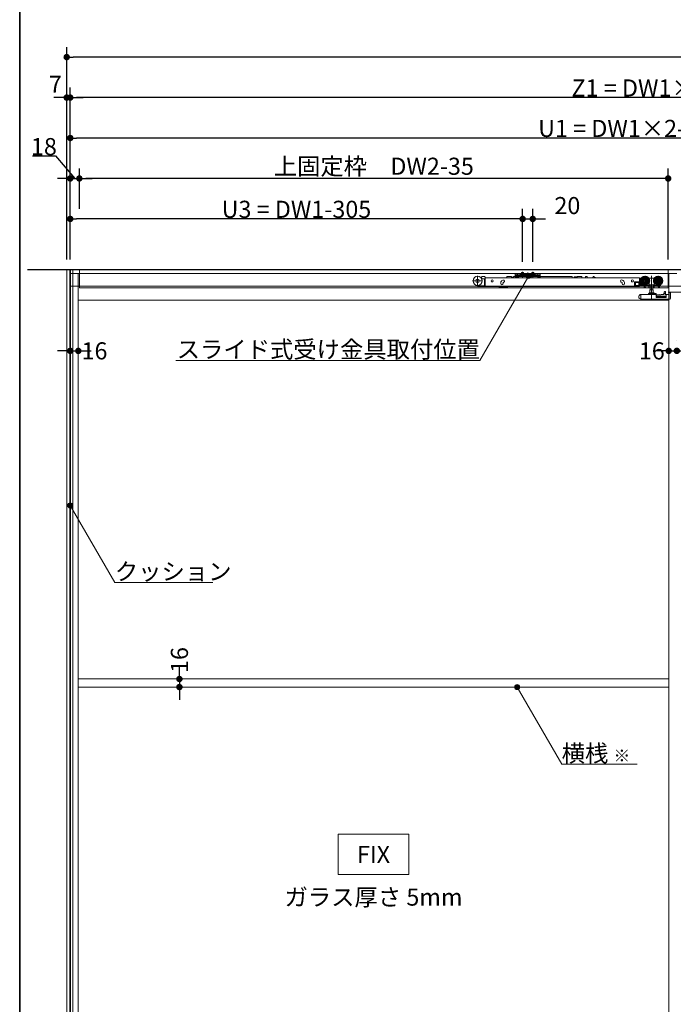
# Model space of a CAD drawing. Units: millimetres. Extents: x -4275 to 7850, y -3045 to 3045.
# Drawn here: x -4000 to -2707, y -1054 to 894 of the extents above; entities that cross this region are included whole.
import ezdxf

# ---------------------------------------------------------------- set-up
doc = ezdxf.new("R2010")
doc.units = ezdxf.units.MM
doc.header["$LTSCALE"] = 20
doc.header["$PDMODE"] = 1
doc.header["$PDSIZE"] = -2
for name, color, linetype, lineweight in [('1図面枠', 7, 'Continuous', 15), ('2寸法-1', 7, 'Continuous', 15), ('2寸法-2', 7, 'Continuous', 15), ('2寸法-3', 7, 'Continuous', 15), ('3一般', 7, 'Continuous', 15)]:
    doc.layers.add(name, color=color, linetype=linetype, lineweight=lineweight)
doc.styles.add('MS PGothic', font='txt', dxfattribs={"bigfont": 'MS PGothic'})
doc.styles.get("Standard").update_dxf_attribs({"font": 'txt', "bigfont": 'BIGFONT.SHX'})
doc.dimstyles.new('SANWA-1', dxfattribs={"dimtxt": 33.826244, "dimasz": 12.712402, "dimexe": 20, "dimexo": 20, "dimgap": 2, "dimtad": 1, "dimdec": 8, "dimdsep": 46, "dimtxsty": 'MS PGothic', "dimblk": 'DOT', "dimblk1": 'DOT', "dimblk2": 'DOT', "dimcen": 0, "dimazin": 0, "dimtfac": 0.8, "dimtdec": 8, "dimtix": 1, "dimtmove": 0, "dimatfit": 0, "dimldrblk": 'DOT', "dimfxl": 1, "dimfrac": 2, "dimtolj": 1, "dimarcsym": 0})

# ---------------------------------------------------------------- blocks, each defined once
blk = doc.blocks.new('グループ-2')
at = {"layer": '1図面枠', "color": 7, "linetype": 'Continuous', "lineweight": 35, "flags": 128}
blk.add_lwpolyline([(-4000, 2770), (4000, 2770), (4000, -2770), (-4000, -2770)], close=True, dxfattribs=at)
blk = doc.blocks.new('図面枠')
at = {"layer": '1図面枠', "color": 7}
blk.add_blockref('グループ-2', (0, 0), dxfattribs=at)
blk = doc.blocks.new('_Dot')
at = {"color": 0, "linetype": 'ByBlock', "lineweight": -2}
blk.add_line((-0.5, 0), (-1, 0), dxfattribs=at)
at = {"color": 0, "linetype": 'ByBlock', "const_width": 0.5}
blk.add_lwpolyline([(-0.25, 0, 1), (0.25, 0, 1)], format="xyb", close=True, dxfattribs=at)
blk = doc.blocks.new('*D39')
at = {"layer": '2寸法-1', "color": 0, "linetype": 'Continuous', "lineweight": -2}
for p, q in [((-3907, 760), (-3907, 840)), ((859, 760), (859, 840)), ((846.3, 820), (-3894.3, 820))]:
    blk.add_line(p, q, dxfattribs=at)
at = {"layer": 'Defpoints', "color": 0}
for p in [(-3907, 820), (-3907, 740), (859, 740)]:
    blk.add_point(p, dxfattribs=at)
at = {"layer": '2寸法-1', "color": 0, "lineweight": -2, "xscale": 12.71240234375, "yscale": 12.71240234375, "zscale": 12.71240234375, "rotation": 180}
blk.add_blockref('_Dot', (-3907, 820), dxfattribs=at)
at = {"layer": '2寸法-1', "color": 0, "lineweight": -2, "xscale": 12.71240234375, "yscale": 12.71240234375, "zscale": 12.71240234375}
blk.add_blockref('_Dot', (859, 820), dxfattribs=at)
at = {"layer": '2寸法-1', "color": 0, "lineweight": 15, "insert": (-1524, 843.7), "char_height": 43.49, "attachment_point": 5, "style": 'MS PGothic'}
blk.add_mtext('\\A1;W', dxfattribs=at)
blk = doc.blocks.new('*D45')
at = {"layer": '2寸法-2', "color": 0, "linetype": 'Continuous', "lineweight": -2}
for p, q in [((-3907, 420), (-3907, 760)), ((-3900, 680), (-3900, 760)), ((-3919.7, 740), (-3932.4, 740)), ((-3907, 740), (-3900, 740)), ((-3887.3, 740), (-3874.6, 740))]:
    blk.add_line(p, q, dxfattribs=at)
at = {"layer": 'Defpoints', "color": 0}
for p in [(-3900, 740), (-3900, 660), (-3907, 400)]:
    blk.add_point(p, dxfattribs=at)
at = {"layer": '2寸法-2', "color": 0, "lineweight": -2, "xscale": 12.71240234375, "yscale": 12.71240234375, "zscale": 12.71240234375}
blk.add_blockref('_Dot', (-3907, 740), dxfattribs=at)
at = {"layer": '2寸法-2', "color": 0, "lineweight": -2, "xscale": 12.71240234375, "yscale": 12.71240234375, "zscale": 12.71240234375, "rotation": 180}
blk.add_blockref('_Dot', (-3900, 740), dxfattribs=at)
at = {"layer": '2寸法-2', "color": 0, "lineweight": 15, "insert": (-3929.3, 766.4), "char_height": 33.83, "attachment_point": 5, "style": 'MS PGothic'}
blk.add_mtext('\\A1;7', dxfattribs=at)
blk = doc.blocks.new('*D49')
at = {"layer": '2寸法-2', "color": 0, "linetype": 'Continuous', "lineweight": -2}
for p, q in [((-2716, 259), (-2716, 259)), ((-2700, 259), (-2700, 259)), ((-2728.7, 239), (-2741.4, 239)), ((-2716, 239), (-2700, 239)), ((-2687.3, 239), (-2674.6, 239))]:
    blk.add_line(p, q, dxfattribs=at)
at = {"layer": 'Defpoints', "color": 0}
for p in [(-2716, 239), (-2700, 239), (-2700, 239)]:
    blk.add_point(p, dxfattribs=at)
at = {"layer": '2寸法-2', "color": 0, "lineweight": -2, "xscale": 12.71240234375, "yscale": 12.71240234375, "zscale": 12.71240234375}
blk.add_blockref('_Dot', (-2716, 239), dxfattribs=at)
at = {"layer": '2寸法-2', "color": 0, "lineweight": -2, "xscale": 12.71240234375, "yscale": 12.71240234375, "zscale": 12.71240234375, "rotation": 180}
blk.add_blockref('_Dot', (-2700, 239), dxfattribs=at)
at = {"layer": '2寸法-2', "color": 0, "lineweight": 15, "insert": (-2749.5, 239), "char_height": 33.83, "attachment_point": 5, "style": 'MS PGothic'}
blk.add_mtext('\\A1;16', dxfattribs=at)
blk = doc.blocks.new('*D51')
at = {"layer": '2寸法-2', "color": 0, "linetype": 'Continuous', "lineweight": -2}
for p, q in [((-3974.9, 625), (-3929.3, 625)), ((-3929.3, 625), (-3891, 580)), ((-3900, 420), (-3900, 600)), ((-3882, 520), (-3882, 600)), ((-3912.7, 580), (-3925.4, 580)), ((-3900, 580), (-3882, 580)), ((-3869.3, 580), (-3856.6, 580))]:
    blk.add_line(p, q, dxfattribs=at)
at = {"layer": 'Defpoints', "color": 0}
for p in [(-3882, 580), (-3882, 500), (-3900, 400)]:
    blk.add_point(p, dxfattribs=at)
at = {"layer": '2寸法-2', "color": 0, "lineweight": -2, "xscale": 12.71240234375, "yscale": 12.71240234375, "zscale": 12.71240234375}
blk.add_blockref('_Dot', (-3900, 580), dxfattribs=at)
at = {"layer": '2寸法-2', "color": 0, "lineweight": -2, "xscale": 12.71240234375, "yscale": 12.71240234375, "zscale": 12.71240234375, "rotation": 180}
blk.add_blockref('_Dot', (-3882, 580), dxfattribs=at)
at = {"layer": '2寸法-2', "color": 0, "lineweight": 15, "insert": (-3952.1, 643), "char_height": 33.83, "attachment_point": 5, "style": 'MS PGothic'}
blk.add_mtext('\\A1;18', dxfattribs=at)
blk = doc.blocks.new('*D55')
at = {"layer": '2寸法-1', "color": 0, "linetype": 'Continuous', "lineweight": -2}
for p, q in [((-3900, 420), (-3900, 520)), ((-3005, 415.3), (-3005, 520)), ((-3017.7, 500), (-3887.3, 500))]:
    blk.add_line(p, q, dxfattribs=at)
at = {"layer": 'Defpoints', "color": 0}
for p in [(-3900, 500), (-3900, 400), (-3005, 395.3)]:
    blk.add_point(p, dxfattribs=at)
at = {"layer": '2寸法-1', "color": 0, "lineweight": -2, "xscale": 12.71240234375, "yscale": 12.71240234375, "zscale": 12.71240234375, "rotation": 180}
blk.add_blockref('_Dot', (-3900, 500), dxfattribs=at)
at = {"layer": '2寸法-1', "color": 0, "lineweight": -2, "xscale": 12.71240234375, "yscale": 12.71240234375, "zscale": 12.71240234375}
blk.add_blockref('_Dot', (-3005, 500), dxfattribs=at)
at = {"layer": '2寸法-1', "color": 0, "lineweight": 15, "insert": (-3452.5, 519), "char_height": 33.826, "attachment_point": 5, "style": 'MS PGothic'}
blk.add_mtext('\\A1;U3 = DW1-305', dxfattribs=at)
blk = doc.blocks.new('*D56')
at = {"layer": '2寸法-2', "color": 0, "linetype": 'Continuous', "lineweight": -2}
for p, q in [((-3005, 415.3), (-3005, 520)), ((-2985, 415.3), (-2985, 520)), ((-3017.7, 500), (-3030.4, 500)), ((-3005, 500), (-2985, 500)), ((-2972.3, 500), (-2959.6, 500))]:
    blk.add_line(p, q, dxfattribs=at)
at = {"layer": 'Defpoints', "color": 0}
for p in [(-2985, 500), (-3005, 395.3), (-2985, 395.3)]:
    blk.add_point(p, dxfattribs=at)
at = {"layer": '2寸法-2', "color": 0, "lineweight": -2, "xscale": 12.71240234375, "yscale": 12.71240234375, "zscale": 12.71240234375}
blk.add_blockref('_Dot', (-3005, 500), dxfattribs=at)
at = {"layer": '2寸法-2', "color": 0, "lineweight": -2, "xscale": 12.71240234375, "yscale": 12.71240234375, "zscale": 12.71240234375, "rotation": 180}
blk.add_blockref('_Dot', (-2985, 500), dxfattribs=at)
at = {"layer": '2寸法-2', "color": 0, "lineweight": 15, "insert": (-2916.5, 526.4), "char_height": 33.83, "attachment_point": 5, "style": 'MS PGothic'}
blk.add_mtext('\\A1;20', dxfattribs=at)
blk = doc.blocks.new('*D57')
at = {"layer": '2寸法-1', "color": 0, "linetype": 'Continuous', "lineweight": -2}
for p, q in [((-3882, 520), (-3882, 600)), ((-2717, 420), (-2717, 600)), ((-2729.7, 580), (-3869.3, 580))]:
    blk.add_line(p, q, dxfattribs=at)
at = {"layer": 'Defpoints', "color": 0}
for p in [(-3882, 580), (-3882, 500), (-2717, 400)]:
    blk.add_point(p, dxfattribs=at)
at = {"layer": '2寸法-1', "color": 0, "lineweight": -2, "xscale": 12.71240234375, "yscale": 12.71240234375, "zscale": 12.71240234375, "rotation": 180}
blk.add_blockref('_Dot', (-3882, 580), dxfattribs=at)
at = {"layer": '2寸法-1', "color": 0, "lineweight": -2, "xscale": 12.71240234375, "yscale": 12.71240234375, "zscale": 12.71240234375}
blk.add_blockref('_Dot', (-2717, 580), dxfattribs=at)
at = {"layer": '2寸法-1', "color": 0, "lineweight": 15, "insert": (-3299.5, 604.2), "char_height": 33.826, "attachment_point": 5, "style": 'MS PGothic'}
blk.add_mtext('\\A1;上固定枠\u3000DW2-35', dxfattribs=at)
blk = doc.blocks.new('*D72')
at = {"layer": '2寸法-1', "color": 0, "linetype": 'Continuous', "lineweight": -2}
for p, q in [((-3900, 680), (-3900, 760)), ((-1580, 415.1), (-1580, 760)), ((-1592.7, 740), (-3887.3, 740))]:
    blk.add_line(p, q, dxfattribs=at)
at = {"layer": 'Defpoints', "color": 0}
for p in [(-3900, 740), (-3900, 660), (-1580, 395.1)]:
    blk.add_point(p, dxfattribs=at)
at = {"layer": '2寸法-1', "color": 0, "lineweight": -2, "xscale": 12.71240234375, "yscale": 12.71240234375, "zscale": 12.71240234375, "rotation": 180}
blk.add_blockref('_Dot', (-3900, 740), dxfattribs=at)
at = {"layer": '2寸法-1', "color": 0, "lineweight": -2, "xscale": 12.71240234375, "yscale": 12.71240234375, "zscale": 12.71240234375}
blk.add_blockref('_Dot', (-1580, 740), dxfattribs=at)
at = {"layer": '2寸法-1', "color": 0, "lineweight": 15, "insert": (-2740, 759), "char_height": 33.826, "attachment_point": 5, "style": 'MS PGothic'}
blk.add_mtext('\\A1;Z1 = DW1×2-80', dxfattribs=at)
blk = doc.blocks.new('*D73')
at = {"layer": '2寸法-1', "color": 0, "linetype": 'Continuous', "lineweight": -2}
for p, q in [((-3900, 600), (-3900, 680)), ((-1681, 415.3), (-1681, 680)), ((-1693.7, 660), (-3887.3, 660))]:
    blk.add_line(p, q, dxfattribs=at)
at = {"layer": 'Defpoints', "color": 0}
for p in [(-3900, 660), (-3900, 580), (-1681, 395.3)]:
    blk.add_point(p, dxfattribs=at)
at = {"layer": '2寸法-1', "color": 0, "lineweight": -2, "xscale": 12.71240234375, "yscale": 12.71240234375, "zscale": 12.71240234375, "rotation": 180}
blk.add_blockref('_Dot', (-3900, 660), dxfattribs=at)
at = {"layer": '2寸法-1', "color": 0, "lineweight": -2, "xscale": 12.71240234375, "yscale": 12.71240234375, "zscale": 12.71240234375}
blk.add_blockref('_Dot', (-1681, 660), dxfattribs=at)
at = {"layer": '2寸法-1', "color": 0, "lineweight": 15, "insert": (-2790.5, 679), "char_height": 33.826, "attachment_point": 5, "style": 'MS PGothic'}
blk.add_mtext('\\A1;U1 = DW1×2-181', dxfattribs=at)
blk = doc.blocks.new('*D76')
at = {"layer": '2寸法-2', "color": 0, "linetype": 'Continuous', "lineweight": -2}
for p, q in [((-3900, 259), (-3900, 259)), ((-3884, 259), (-3884, 259)), ((-3912.7, 239), (-3925.4, 239)), ((-3900, 239), (-3884, 239)), ((-3871.3, 239), (-3858.6, 239))]:
    blk.add_line(p, q, dxfattribs=at)
at = {"layer": 'Defpoints', "color": 0}
for p in [(-3900, 239), (-3884, 239), (-3884, 239)]:
    blk.add_point(p, dxfattribs=at)
at = {"layer": '2寸法-2', "color": 0, "lineweight": -2, "xscale": 12.71240234375, "yscale": 12.71240234375, "zscale": 12.71240234375}
blk.add_blockref('_Dot', (-3900, 239), dxfattribs=at)
at = {"layer": '2寸法-2', "color": 0, "lineweight": -2, "xscale": 12.71240234375, "yscale": 12.71240234375, "zscale": 12.71240234375, "rotation": 180}
blk.add_blockref('_Dot', (-3884, 239), dxfattribs=at)
at = {"layer": '2寸法-2', "color": 0, "lineweight": 15, "insert": (-3852, 239), "char_height": 33.83, "attachment_point": 5, "style": 'MS PGothic'}
blk.add_mtext('\\A1;16', dxfattribs=at)
blk = doc.blocks.new('グループ-25')
at = {"layer": '3一般', "color": 7, "linetype": 'Continuous', "lineweight": 15}
for p, q in [((-3900, -1950), (-3900, 392)), ((-3900, 392), (-3882, 392)), ((-3899.5, 400), (851.5, 400)), ((-3899.5, 367), (-3899.5, 400)), ((-3884, -1950), (-3884, 392)), ((-3882, 400), (-2717, 400)), ((-3882, 364), (-3882, 400)), ((-3882, 392), (-2717, 392)), ((-3019.9, 388.2), (-3019.9, 390.4)), ((-3017.4, 390.4), (-3019.9, 390.4)), ((-3017.4, 390.4), (-3016.6, 391.1)), ((-3016, 391.8), (-3016.6, 391.1)), ((-3016, 391.8), (-3015, 391.8)), ((-3015, 391.8), (-3015, 389.5)), ((-3015, 391.3), (-3014, 391.8)), ((-3010, 391.8), (-3015, 391.8)), ((-3010, 391.8), (-2980, 391.8)), ((-3010, 391.3), (-3010, 391.8)), ((-3010, 390.8), (-3010, 391.3)), ((-3010, 389.5), (-3010, 390.8)), ((-3009.5, 390.8), (-2980.5, 390.8)), ((-3007, 394.1), (-3003, 394.1)), ((-3007, 391.8), (-3007, 394.1)), ((-3007, 387.8), (-3007, 391.8)), ((-3006.6, 391.8), (-3006.6, 394.1)), ((-3006.6, 387.8), (-3006.6, 391.8)), ((-3005, 385), (-3005, 395.3)), ((-3005, 393.4), (-3005, 387.5)), ((-3005, 385.7), (-3005, 389.9)), ((-3003.4, 394.1), (-3003.4, 391.8)), ((-3003.4, 391.8), (-3003.4, 387.8)), ((-3003, 394.1), (-3003, 391.8)), ((-3003, 391.8), (-3003, 387.8)), ((-2995, 394.2), (-2995, 386.5)), ((-2995, 382.6), (-2995, 392.7)), ((-2987, 391.8), (-2987, 394.1)), ((-2987, 394.1), (-2983, 394.1)), ((-2987, 387.8), (-2987, 391.8)), ((-2986.6, 391.8), (-2986.6, 394.1)), ((-2986.6, 387.8), (-2986.6, 391.8)), ((-2985, 385), (-2985, 395.3)), ((-2985, 393.4), (-2985, 387.5)), ((-2985, 385.7), (-2985, 389.9)), ((-2983.4, 394.1), (-2983.4, 391.8)), ((-2983.4, 391.8), (-2983.4, 387.8)), ((-2983, 394.1), (-2983, 391.8)), ((-2983, 391.8), (-2983, 387.8)), ((-2975, 391.8), (-2980, 391.8)), ((-2980, 391.8), (-2980, 391.3)), ((-2980, 390.8), (-2980, 391.3)), ((-2980, 390.8), (-2980, 389.5)), ((-2976, 391.8), (-2975, 391.3)), ((-2975, 389.5), (-2975, 391.8)), ((-2975, 391.8), (-2974, 391.8)), ((-2974, 391.8), (-2973.4, 391.1)), ((-2973.4, 391.1), (-2972.6, 390.4)), ((-2970.1, 390.4), (-2972.6, 390.4)), ((-2970.1, 390.4), (-2970.1, 388.2)), ((-2717, 400), (-2717, 364)), ((-2717, 392), (-2700, 392)), ((-2716, 392), (-2716, -1950)), ((-3084.3, 377.5), (-3104.1, 377.5)), ((-3094.2, 387.4), (-3094.2, 367.6)), ((-3086.2, 383.3), (-3087.3, 383.3)), ((-3086.3, 381.8), (-3085.2, 381.8)), ((-3086.2, 384.9), (-3086.2, 382.8)), ((-3080.2, 385.9), (-3085.2, 385.9)), ((-3081.2, 381.8), (-3085.2, 381.8)), ((-3080.7, 373.8), (-3080.7, 381.3)), ((-3080.7, 372.8), (-3080.7, 373.8)), ((-3080.7, 367.3), (-3080.7, 372.8)), ((-3079.2, 372.8), (-3080.7, 372.8)), ((-3079.2, 384.9), (-3079.2, 383.3)), ((-3079.2, 383.3), (-2773.9, 383.3)), ((-3079.2, 383), (-3079.2, 383.3)), ((-3079.2, 374.1), (-3079.2, 383)), ((-3079.2, 373.5), (-3079.2, 374.1)), ((-3079.2, 373.5), (-3079.2, 372.8)), ((-3079.2, 372.8), (-3079.2, 367.3)), ((-3048.4, 372.1), (-3048.4, 373.1)), ((-3043.5, 379.1), (-3044.4, 378.7)), ((-3043.9, 373.1), (-3043.9, 372.1)), ((-3042.9, 374.5), (-3042, 374.8)), ((-3036.1, 385.7), (-3036.1, 386.4)), ((-3029.1, 386.4), (-3036.1, 386.4)), ((-3027.1, 385.9), (-3029.1, 386.4)), ((-3027.1, 383.3), (-3027.1, 385.9)), ((-3026.6, 383.5), (-3026.6, 383.3)), ((-3025.3, 383.5), (-3025.2, 383.3)), ((-3023.9, 383.5), (-3023.9, 383.3)), ((-3013.2, 385.8), (-3022.9, 385.8)), ((-3022.9, 383.3), (-3022.9, 385.8)), ((-3019.9, 388.2), (-3019.9, 388.1)), ((-3019.9, 388.1), (-3018.7, 388.1)), ((-3019.9, 387.1), (-3019.9, 388.1)), ((-3019.9, 388.1), (-3017.4, 388.1)), ((-3019.9, 384.6), (-3019.9, 387.1)), ((-3018.7, 388.1), (-3018.7, 387.1)), ((-3018.7, 384.6), (-3018.7, 387.1)), ((-3016.2, 384.6), (-3018.7, 384.6)), ((-3016.2, 383.4), (-3018.7, 383.4)), ((-3016.4, 388.1), (-3017.4, 388.1)), ((-3016.4, 388.1), (-3015.7, 388.8)), ((-3016.2, 384.6), (-3016.2, 387.1)), ((-3015, 389.5), (-3015.7, 388.8)), ((-3015, 389), (-3014, 389.5)), ((-3015, 389.5), (-3015, 389)), ((-3015, 389.5), (-3014, 389.5)), ((-3015, 388.3), (-2975, 388.3)), ((-3015, 388.3), (-3015, 387.1)), ((-3015, 384.6), (-3015, 387.1)), ((-3015, 387.1), (-2975, 387.1)), ((-3014, 389.5), (-3010, 389.5)), ((-2906.7, 385.8), (-3013.2, 385.8)), ((-3013.2, 385.8), (-3013.2, 383.3)), ((-3010, 389.2), (-3010, 389.5)), ((-2980.5, 388.7), (-3009.5, 388.7)), ((-3008.8, 387.1), (-3008.8, 386.6)), ((-3001.3, 387.1), (-3008.8, 387.1)), ((-3008.8, 386.6), (-3008.3, 386.1)), ((-3008.8, 386.6), (-3001.3, 386.6)), ((-3008.3, 386.1), (-3001.8, 386.1)), ((-3007.1, 386.1), (-3006.1, 387.9)), ((-3007, 387.8), (-3006.6, 387.8)), ((-3006.8, 387.1), (-3007, 387.8)), ((-3006.8, 387.1), (-3006.6, 387.8)), ((-3006.6, 387.8), (-3003.4, 387.8)), ((-3006.1, 387.9), (-3005, 388.6)), ((-3005, 388.6), (-3003.9, 387.9)), ((-3003.9, 387.9), (-3003, 386.1)), ((-3003.4, 387.8), (-3003, 387.8)), ((-3003.2, 387.1), (-3003.4, 387.8)), ((-3003, 387.8), (-3003.2, 387.1)), ((-3001.8, 386.1), (-3001.3, 386.6)), ((-3001.3, 386.6), (-3001.3, 387.1)), ((-2981.3, 387.1), (-2988.8, 387.1)), ((-2988.8, 387.1), (-2988.8, 386.6)), ((-2988.8, 386.6), (-2981.3, 386.6)), ((-2988.8, 386.6), (-2988.3, 386.1)), ((-2988.3, 386.1), (-2981.8, 386.1)), ((-2987.1, 386.1), (-2986.1, 387.9)), ((-2986.8, 387.1), (-2987, 387.8)), ((-2987, 387.8), (-2986.6, 387.8)), ((-2986.8, 387.1), (-2986.6, 387.8)), ((-2986.6, 387.8), (-2983.4, 387.8)), ((-2986.1, 387.9), (-2985, 388.6)), ((-2985, 388.6), (-2983.9, 387.9)), ((-2983.9, 387.9), (-2983, 386.1)), ((-2983.2, 387.1), (-2983.4, 387.8)), ((-2983.4, 387.8), (-2983, 387.8)), ((-2983, 387.8), (-2983.2, 387.1)), ((-2981.8, 386.1), (-2981.3, 386.6)), ((-2981.3, 386.6), (-2981.3, 387.1)), ((-2980, 389.5), (-2980, 389.2)), ((-2980, 389.5), (-2976, 389.5)), ((-2976, 389.5), (-2975, 389.5)), ((-2976, 389.5), (-2975, 389)), ((-2974.3, 388.8), (-2975, 389.5)), ((-2975, 389), (-2975, 389.5)), ((-2975, 388.3), (-2975, 387.1)), ((-2975, 387.1), (-2975, 384.6)), ((-2973.6, 388.1), (-2974.3, 388.8)), ((-2973.8, 387.1), (-2973.8, 384.6)), ((-2971.3, 384.6), (-2973.8, 384.6)), ((-2971.3, 383.4), (-2973.8, 383.4)), ((-2973.6, 388.1), (-2972.6, 388.1)), ((-2972.6, 388.1), (-2970.1, 388.1)), ((-2971.3, 388.1), (-2970.1, 388.1)), ((-2971.3, 387.1), (-2971.3, 388.1)), ((-2971.3, 387.1), (-2971.3, 384.6)), ((-2970.1, 388.2), (-2970.1, 388.1)), ((-2970.1, 388.1), (-2970.1, 387.1)), ((-2970.1, 387.1), (-2970.1, 384.6)), ((-2906.7, 385.8), (-2906.7, 383.3)), ((-2903.2, 384.5), (-2903.2, 383.3)), ((-2897, 385.3), (-2903, 385.3)), ((-2903, 385.3), (-2903, 383.3)), ((-2895, 386.4), (-2897, 385.9)), ((-2897, 385.3), (-2897, 385.9)), ((-2897, 385.3), (-2897, 383.3)), ((-2895, 386.4), (-2888, 386.4)), ((-2888, 385.7), (-2888, 386.4)), ((-2880.7, 384.8), (-2881.3, 383.3)), ((-2880.5, 385.4), (-2880.7, 384.8)), ((-2879.1, 386.3), (-2877.6, 386.3)), ((-2877.1, 385.8), (-2877.1, 383.3)), ((-2877.1, 383.3), (-2877.1, 383.3)), ((-2866.5, 383.3), (-2865.7, 386)), ((-2865.3, 386.3), (-2865.1, 386.3)), ((-2865.1, 386.3), (-2861.6, 383.8)), ((-2861.6, 383.8), (-2861.6, 383.3)), ((-2809.8, 374.8), (-2808.9, 374.5)), ((-2807.3, 378.7), (-2808.3, 379.1)), ((-2808.3, 374.1), (-2808.2, 374)), ((-2807.9, 372.1), (-2807.9, 373.1)), ((-2803.4, 373.1), (-2803.4, 372.1)), ((-2783.4, 368.1), (-2783.4, 374.6)), ((-2774.4, 375.6), (-2782.4, 375.6)), ((-2774.9, 374.1), (-2781.9, 374.1)), ((-2781.9, 374.1), (-2781.9, 368.6)), ((-2775.1, 374.1), (-2775.1, 368.6)), ((-2774.9, 368.6), (-2774.9, 374.1)), ((-2773.9, 383.3), (-2773.9, 383)), ((-2773.9, 374.1), (-2773.9, 383)), ((-2773.9, 367.1), (-2773.9, 374.1)), ((-2773.4, 382.6), (-2773.4, 367.6)), ((-2772.9, 383.1), (-2770, 383.1)), ((-2753, 377.6), (-2772.8, 377.6)), ((-2771.9, 370.6), (-2771.9, 368.6)), ((-2768.6, 370.6), (-2771.9, 370.6)), ((-2771.8, 378.9), (-2771.8, 381.1)), ((-2771.8, 372.6), (-2771.8, 376.3)), ((-2771.3, 381.6), (-2771, 381.6)), ((-2770, 372.1), (-2771.3, 372.1)), ((-2762.9, 367.7), (-2762.9, 387.5)), ((-2755.8, 383.1), (-2754.9, 383.1)), ((-2754.9, 383), (-2754.9, 383.1)), ((-2754.9, 383.1), (-2744.9, 383.1)), ((-2754.9, 383), (-2754.9, 382.7)), ((-2754.9, 382.7), (-2754.9, 381.7)), ((-2754.9, 369.9), (-2754.9, 372.5)), ((-2749.9, 387.7), (-2749.9, 338.7)), ((-2727, 377.6), (-2746.8, 377.6)), ((-2744.9, 383.1), (-2744, 383.1)), ((-2744.9, 383.1), (-2744.9, 383)), ((-2744.9, 382.7), (-2744.9, 383)), ((-2744.9, 381.7), (-2744.9, 382.7)), ((-2744.9, 372.5), (-2744.9, 369.9)), ((-2736.9, 367.7), (-2736.9, 387.5)), ((-2731.5, 370.2), (-2732.2, 369)), ((-2731.5, 370.2), (-2731.6, 370.3)), ((851.5, 367), (-3899.5, 367)), ((-2717, 364), (-3882, 364)), ((-3081.2, 367.6), (-3092.7, 367.6)), ((-3092.7, 366.1), (-3080.7, 366.1)), ((-3080.7, 366.1), (-3080.7, 367.3)), ((-3079.2, 366.1), (-3080.7, 366.1)), ((-3079.2, 367.3), (-3079.2, 366.1)), ((-2773.9, 366.1), (-3079.2, 366.1)), ((-3051.4, 365.1), (-3051.4, 366.1)), ((-3050.9, 364.6), (-3037.6, 364.6)), ((-3034.5, 365.7), (-3034, 366.1)), ((-2782.4, 367.1), (-2773.4, 367.1)), ((-2781.9, 368.6), (-2774.9, 368.6)), ((-2773.9, 367.1), (-2773.9, 366.1)), ((-2773.4, 367.1), (-2773.4, 367.6)), ((-2765.9, 367.1), (-2773.4, 367.1)), ((-2771.9, 368.6), (-2766.4, 368.6)), ((-2771.4, 350.6), (-2771.9, 350.4)), ((-2771.4, 350.6), (-2771, 350.8)), ((-2770.8, 350.8), (-2741.4, 350.8)), ((-2766.4, 368.6), (-2767.1, 369.6)), ((-2764.8, 367.1), (-2765.9, 367.1)), ((-2764.3, 368.1), (-2765.4, 368.1)), ((-2765.4, 368.1), (-2765.4, 367.6)), ((-2763.3, 363.8), (-2765.4, 367.1)), ((-2764.6, 368.6), (-2764.8, 368.8)), ((-2764.6, 368.6), (-2764.3, 368.1)), ((-2761.7, 364.1), (-2764.3, 368.1)), ((-2753.5, 368.1), (-2764, 368.1)), ((-2761.4, 363.6), (-2762.9, 363.6)), ((-2761.7, 364.1), (-2761.4, 363.6)), ((-2761.4, 363.6), (-2761.1, 363.6)), ((-2754.8, 363.6), (-2761.1, 363.6)), ((-2755.9, 351.3), (-2755.9, 352.3)), ((-2754.9, 369.9), (-2755.4, 369.9)), ((-2755.4, 352.8), (-2752.6, 352.8)), ((-2755.1, 364.1), (-2755.1, 368.1)), ((-2744.9, 369.9), (-2754.9, 369.9)), ((-2752.6, 363.6), (-2754.8, 363.6)), ((-2754.3, 354), (-2745.5, 354)), ((-2746.8, 359.5), (-2753.1, 359.5)), ((-2753.1, 359.5), (-2753.1, 354)), ((-2752.7, 368.6), (-2752.7, 364.1)), ((-2747.2, 363.6), (-2752.6, 363.6)), ((-2747.2, 352.8), (-2752.6, 352.8)), ((-2752.4, 363.6), (-2752.4, 359.5)), ((-2747.4, 359.5), (-2747.4, 363.6)), ((-2745, 363.6), (-2747.2, 363.6)), ((-2747.2, 352.8), (-2741.4, 352.8)), ((-2747.1, 364.1), (-2747.1, 368.6)), ((-2746.8, 354), (-2746.8, 359.5)), ((-2734, 368.1), (-2746.3, 368.1)), ((-2737.2, 363.6), (-2745, 363.6)), ((-2744.4, 369.9), (-2744.9, 369.9)), ((-2744.7, 364.1), (-2744.7, 368.1)), ((-2740.9, 352.3), (-2740.9, 351.3)), ((-2740.9, 349.8), (-2726.1, 351.4)), ((-2740.9, 350.3), (-2740.9, 351.3)), ((-2736, 365.5), (-2739.9, 368.1)), ((-2735.4, 365.5), (-2736.3, 364.1)), ((-2736, 365.5), (-2734.3, 368.1)), ((-2733.6, 368.3), (-2735.4, 365.5)), ((-2735.3, 365.6), (-2734.7, 365.2)), ((-2732.2, 369), (-2734.7, 365.2)), ((-2732.7, 369.6), (-2733.6, 368.3)), ((-2726.1, 351.4), (-2723.6, 353)), ((-2725.1, 352), (-2725.1, 354.6)), ((-2722.1, 356.2), (-2724.1, 356.2)), ((-2723.6, 353), (-2722.1, 353.1)), ((-2722.1, 356.2), (-2722.1, 356.1)), ((-2722.1, 356.1), (-2722.1, 355.8)), ((-2722.1, 355.8), (-2722.1, 353.1)), ((-2722.1, 353.1), (-2722.1, 350.1)), ((-2715.9, 350.8), (-2719.9, 350.8)), ((-2717.4, 355), (-1517.4, 355)), ((-2716, -1937), (-2716, 352.5)), ((-2715.9, 354.3), (-2715.9, 350.8)), ((-2715.9, 354.3), (-2712.9, 354.3)), ((-2712.9, 354.3), (-2712.9, 341.3)), ((-2712.9, 354.2), (-2712.8, 354.2)), ((-2712.8, 354.2), (-2712.8, 353.7)), ((-2712.8, 343), (-2712.8, 353.7)), ((-3884, 339), (-2716, 339)), ((-2774.9, 343), (-2774.9, 346.5)), ((-2773.6, 343), (-2774.9, 343)), ((-2773.6, 342.3), (-2773.6, 343)), ((-2771.9, 341.7), (-2773.6, 342.3)), ((-2772.3, 350.3), (-2771.9, 350.4)), ((-2771.9, 341.7), (-2770.9, 341.3)), ((-2770.9, 341.3), (-2770.9, 350.3)), ((-2770.9, 341.3), (-2712.9, 341.3)), ((-2740.9, 350.3), (-2740.9, 344.4)), ((-2720.9, 346.3), (-2740.9, 346.3)), ((-2720.9, 344.4), (-2740.9, 344.4)), ((-2722.1, 350.1), (-2740, 348.2)), ((-2720.9, 349.8), (-2720.9, 344.4)), ((-2716, -410), (-3884, -410)), ((-2716, -426), (-3884, -426))]:
    blk.add_line(p, q, dxfattribs=at)
at = {"layer": '3一般', "color": 7, "linetype": 'Continuous', "lineweight": 15, "flags": 128}
blk.add_lwpolyline([(-2712.9, 342.4), (-2712.8, 342.7), (-2712.8, 343)], dxfattribs=at)
at = {"layer": '3一般', "color": 7, "linetype": 'Continuous', "lineweight": 15}
for centre, radius in [((-3094.2, 377.5), 9), ((-3094.2, 377.5), 3.5), ((-3065.2, 377.3), 2.05), ((-2787.9, 377.3), 2.05), ((-2762.9, 377.6), 9), ((-2762.9, 377.6), 8), ((-2762.9, 377.6), 6.5), ((-2762.9, 377.6), 6.3), ((-2762.9, 377.6), 5.2), ((-2762.9, 377.6), 3.7), ((-2762.9, 377.6), 3), ((-2736.9, 377.6), 9), ((-2736.9, 377.6), 8), ((-2736.9, 377.6), 6.5), ((-2736.9, 377.6), 6.3), ((-2736.9, 377.6), 5.2), ((-2736.9, 377.6), 3.7), ((-2736.9, 377.6), 3)]:
    blk.add_circle(centre, radius, dxfattribs=at)
for centre, radius, start, end in [((-3015, 389.5), 2.3, 90, 135), ((-3009.5, 391.3), 0.5, 180, 270), ((-2980.5, 391.3), 0.5, 270, 0), ((-2975, 389.5), 2.3, 45, 90), ((-3085.2, 384.9), 1, 90, 180), ((-3085.2, 382.8), 1, 180, 270), ((-3081.2, 381.3), 0.5, 0, 90), ((-3080.2, 384.9), 1, 0, 90), ((-3046.1, 372.1), 2.25, 180, 0), ((-3042.4, 373.1), 6, 110, 170.4059), ((-3042.7, 377), 2.25, 290, 110), ((-3042.4, 373.1), 1.5, 110, 138.1897), ((-3040.1, 385.7), 4, 323.1301, 0), ((-3018.7, 384.6), 1.2, 180, 270), ((-3017.4, 390.4), 2.3, 270, 315), ((-3015, 387.1), 1.2, 90, 180), ((-3016.2, 384.6), 1.2, 270, 0), ((-3009.5, 389.2), 0.5, 180, 270), ((-2980.5, 389.2), 0.5, 270, 0), ((-2975, 387.1), 1.2, 0, 90), ((-2973.8, 384.6), 1.2, 180, 270), ((-2972.6, 390.4), 2.3, 225, 270), ((-2971.3, 384.6), 1.2, 270, 0), ((-2903, 384.5), 0.25, 90, 180), ((-2884, 385.7), 4, 180, 216.8699), ((-2879.1, 384.8), 1.5, 90, 159.444), ((-2877.6, 385.8), 0.5, 0, 90), ((-2865.3, 385.8), 0.5, 90, 164.0546), ((-2809.1, 377), 2.25, 70, 250), ((-2809.4, 373.1), 1.5, 41.8103, 70), ((-2805.6, 372.1), 2.25, 180, 0), ((-2809.4, 373.1), 6, 9.5941, 70), ((-2782.4, 374.6), 1, 90, 180), ((-2774.4, 376.6), 1, 270, 0), ((-2772.9, 382.6), 0.5, 90, 180), ((-2771.3, 381.1), 0.5, 90, 180), ((-2770.8, 373.1), 1, 180, 270), ((-2771.3, 372.6), 0.5, 180, 270), ((-2762.9, 377.6), 9.5, 327.3631, 32.6369), ((-2736.9, 377.6), 9.5, 147.3631, 212.6369), ((-3092.7, 372.6), 6.5, 207.8267, 270), ((-3092.7, 372.6), 5, 232.496, 270), ((-3081.2, 368.1), 0.5, 270, 0), ((-3050.9, 365.1), 0.5, 180, 270), ((-3037.6, 369.6), 5, 270, 308.6598), ((-2782.4, 368.1), 1, 180, 270), ((-2770.8, 350.3), 0.5, 90, 110.556), ((-2765.9, 367.6), 0.5, 270, 0), ((-2764, 368.6), 0.5, 213, 270), ((-2762.9, 364.1), 0.5, 213, 270), ((-2761.1, 364.1), 0.5, 213, 270), ((-2756.4, 351.3), 0.5, 270, 0), ((-2755.4, 352.3), 0.5, 90, 180), ((-2754.3, 353.4), 0.6, 90, 180), ((-2754.3, 353.4), 0.6, 180, 270), ((-2745.5, 353.4), 0.6, 0, 90), ((-2745.5, 353.4), 0.6, 270, 0), ((-2741.4, 352.3), 0.5, 0, 90), ((-2741.4, 350.3), 0.5, 0, 90), ((-2737.2, 364.6), 1, 270, 327), ((-2734, 368.6), 0.5, 270, 327), ((-2719.9, 349.8), 1, 90, 180), ((-2770.9, 346.5), 4, 110.556, 180), ((-2739.9, 347.2), 1, 96.1016, 180)]:
    blk.add_arc(centre, radius, start, end, dxfattribs=at)
for points in [[(-3048.4, 373.1), (-3048.4, 373.3), (-3048.4, 373.8), (-3048.3, 374.1)], [(-3043.5, 374.1), (-3043.7, 373.9), (-3043.9, 373.4), (-3043.9, 373.1)], [(-3027.1, 383.8), (-3027, 384), (-3027, 384.6), (-3026.3, 384.8), (-3026.2, 384), (-3026.1, 383.5), (-3026.1, 383.3)], [(-3026.5, 384.3), (-3026.4, 384.4), (-3026.5, 384.1), (-3026.6, 383.8), (-3026.6, 383.4), (-3026.6, 383.3)], [(-3025.8, 383.3), (-3025.8, 383.5), (-3025.7, 384.1), (-3025.3, 385), (-3024.8, 384.1), (-3024.8, 383.5), (-3024.7, 383.3)], [(-3025.1, 384.3), (-3025.1, 384.4), (-3025.2, 384.1), (-3025.2, 383.8), (-3025.3, 383.4), (-3025.3, 383.3)], [(-3024.4, 383.3), (-3024.4, 383.5), (-3024.4, 384.1), (-3023.9, 385), (-3023.5, 384.1), (-3023.4, 383.5), (-3023.4, 383.3)], [(-3023.8, 384.3), (-3023.7, 384.4), (-3023.8, 384.1), (-3023.9, 383.8), (-3023.9, 383.4), (-3023.9, 383.3)], [(-3023.1, 383.3), (-3023.1, 383.6), (-3023, 384.1), (-3022.9, 384.4)], [(-2807.9, 373.1), (-2807.9, 373.4), (-2808.1, 373.9), (-2808.3, 374.1)], [(-2803.5, 374.1), (-2803.4, 373.8), (-2803.4, 373.3), (-2803.4, 373.1)], [(-2754.9, 372.5), (-2755, 372.5), (-2755.3, 372.6), (-2755.4, 372.6)], [(-2744.9, 372.5), (-2744.8, 372.5), (-2744.5, 372.6), (-2744.4, 372.6)], [(-2771.4, 350.6), (-2771.2, 350.6), (-2770.9, 350.4), (-2770.9, 350.3)], [(-2755.1, 364.1), (-2755.1, 363.9), (-2755, 363.6), (-2754.8, 363.6)], [(-2753.5, 368.1), (-2753.2, 368.1), (-2752.7, 368.3), (-2752.7, 368.6)], [(-2752.7, 364.1), (-2752.7, 364), (-2752.7, 363.7), (-2752.6, 363.6)], [(-2747.1, 364.1), (-2747.1, 364), (-2747.1, 363.7), (-2747.2, 363.6)], [(-2747.1, 368.6), (-2747.1, 368.3), (-2746.6, 368.1), (-2746.3, 368.1)], [(-2744.7, 364.1), (-2744.7, 363.9), (-2744.8, 363.6), (-2745, 363.6)], [(-2735.4, 365.5), (-2735.3, 365.6), (-2735.8, 365.6), (-2736, 365.5)], [(-2725.1, 354.6), (-2725.1, 355), (-2724.9, 355.7), (-2724.7, 356)], [(-2724.7, 356), (-2724.6, 356.1), (-2724.3, 356.2), (-2724.1, 356.2)], [(-2722.1, 356.2), (-2722.1, 356.2), (-2722.1, 356.2), (-2722.1, 356.2)]]:
    blk.add_open_spline(points, degree=2, dxfattribs=at)
blk = doc.blocks.new('グループ-26')
at = {"layer": '3一般', "color": 7, "linetype": 'Continuous', "lineweight": 30}
for p, q in [((-3984.8, 400), (945.2, 400)), ((-3900, 400), (-3900, -1950))]:
    blk.add_line(p, q, dxfattribs=at)
blk = doc.blocks.new('グループ-27')
at = {"layer": '3一般', "color": 7}
for name in ['グループ-26', 'グループ-25']:
    blk.add_blockref(name, (0, 0), dxfattribs=at)
blk = doc.blocks.new('*D82')
at = {"layer": '2寸法-2', "color": 0, "linetype": 'Continuous', "lineweight": -2}
for p, q in [((-3684, -397.3), (-3684, -384.6)), ((-3684, -410), (-3684, -426)), ((-3664, -410), (-3664, -410)), ((-3664, -426), (-3664, -426)), ((-3684, -438.7), (-3684, -451.4))]:
    blk.add_line(p, q, dxfattribs=at)
at = {"layer": 'Defpoints', "color": 0}
for p in [(-3684, -410), (-3684, -426), (-3684, -426)]:
    blk.add_point(p, dxfattribs=at)
at = {"layer": '2寸法-2', "color": 0, "lineweight": -2, "xscale": 12.71240234375, "yscale": 12.71240234375, "zscale": 12.71240234375}
for p, rotation in [((-3684, -410), 270), ((-3684, -426), 90)]:
    blk.add_blockref('_Dot', p, dxfattribs=dict(at, rotation=rotation))
at = {"layer": '2寸法-2', "color": 0, "lineweight": 15, "insert": (-3684, -372.5), "char_height": 33.83, "attachment_point": 5, "rotation": 90, "style": 'MS PGothic'}
blk.add_mtext('\\A1;16', dxfattribs=at)
blk = doc.blocks.new('グループ-30')
at = {"layer": '3一般', "color": 7, "linetype": 'Continuous', "lineweight": 15}
for p, q in [((-3907, 400), (-3895, 400)), ((-3907, -1950), (-3907, 400)), ((-3901, -1950), (-3901, 400)), ((-3895, 400), (-3895, -1950))]:
    blk.add_line(p, q, dxfattribs=at)

msp = doc.modelspace()

# ---------------------------------------------------------------- hatches: boundary and pattern name
at = {"layer": '2寸法-3', "linetype": 'Continuous', "lineweight": 0}
h = msp.add_hatch(color=7, dxfattribs=at)
edge = h.paths.add_edge_path()
edge.add_arc((-2992.99992995, 387.10490347), 5.00686238, 0, 360)
h = msp.add_hatch(color=7, dxfattribs=at)
edge = h.paths.add_edge_path()
edge.add_arc((-3900, -66.61215759), 5.00677598, 0, 360)
h = msp.add_hatch(color=7, dxfattribs=at)
edge = h.paths.add_edge_path()
edge.add_arc((-3016, -426.00000002), 5.00677598, 0, 360)

# ---------------------------------------------------------------- linework, layer by layer
at = {"layer": '2寸法-3', "color": 7, "linetype": 'Continuous', "lineweight": 15, "flags": 128}
for points in [[(-3691.40507431, 219.99999997), (-3089.47799097, 219.99999997), (-2992.99992995, 387.10490347)], [(-3617.67757461, -219.4475), (-3811.76047392, -219.4475), (-3900, -66.61215759)], [(-2778.65674128, -578.83534243), (-2927.76047392, -578.83534243), (-3016, -426.00000002)]]:
    msp.add_lwpolyline(points, dxfattribs=at)
msp.add_lwpolyline([(-3230, -797), (-3370, -797), (-3370, -717), (-3230, -717)], close=True, dxfattribs=at)
at = {"layer": '2寸法-3', "color": 7, "linetype": 'Continuous', "lineweight": 15}
for centre, radius in [((-2992.99992995, 387.10490347), 5.00686238), ((-3900, -66.61215759), 5.00677598), ((-3016, -426.00000002), 5.00677598)]:
    msp.add_circle(centre, radius, dxfattribs=at)

# ---------------------------------------------------------------- block references
at = {"layer": '1図面枠', "color": 7}
msp.add_blockref('図面枠', (0, 0), dxfattribs=at)
msp.add_blockref('図面枠', (0, 0), dxfattribs=at)
at = {"layer": '3一般', "color": 7}
for name in ['グループ-27', 'グループ-30']:
    msp.add_blockref(name, (0, 0), dxfattribs=at)

# ---------------------------------------------------------------- texts
at = {"layer": '2寸法-3', "color": 7, "char_height": 33.826244213}
for s, insert, attachment_point, line_spacing_factor in [('{\\fMS PGothic|b0|i0|c128|p0;スライド式受け金具取付位置}', (-3089.47799097, 224.99999997), 9, 0.641378), ('{\\fMS PGothic|b0|i0|c128|p0;クッション}', (-3811.76047392, -214.4475), 7, 0.641378), ('{\\fMS PGothic|b0|i0|c128|p0;横桟 \\fMS PGothic|b0|i0|c128|p0;\\H0.7143x;※}', (-2927.76047392, -573.83534243), 7, 0.641378), ('{\\fMS PGothic|b0|i0|c128|p0;FIX}', (-3300, -757), 5, 2.137928), ('{\\fMS PGothic|b0|i0|c128|p0;ガラス厚さ 5mm}', (-3300, -841.4475), 5, 2.137928)]:
    msp.add_mtext(s, dxfattribs=dict(at, insert=insert, attachment_point=attachment_point, line_spacing_factor=line_spacing_factor))

# ---------------------------------------------------------------- dimensions: what is measured, and where the dimension line sits
at = {"layer": '2寸法-1', "color": 7, "linetype": 'Continuous', "lineweight": 15}
for base, p1, p2, text, override, picture, middle in [((-3907, 820), (859, 740), (-3907, 740), 'W', {"dimtxt": 43.490885, "dimgap": 2, "dimpost": '<>', "dimtxsty": 'MS PGothic', "dimtmove": 2}, '*D39', (-1524, 843.74544271)), ((-3900, 740), (-1580, 395.07991226), (-3900, 660), 'Z1 = DW1×2-80', {"dimgap": 2, "dimpost": '<>', "dimtxsty": 'MS PGothic', "dimtmove": 2}, '*D72', (-2740, 759.00921939)), ((-3900, 660), (-1681, 395.25490347), (-3900, 580), 'U1 = DW1×2-181', {"dimgap": 2, "dimpost": '<>', "dimtxsty": 'MS PGothic', "dimtmove": 2}, '*D73', (-2790.5, 679.00921939)), ((-3882, 580), (-2717, 400), (-3882, 500), '上固定枠\u3000DW2-35', {"dimgap": 2, "dimpost": '<>', "dimtxsty": 'MS PGothic', "dimtmove": 2}, '*D57', (-3299.5, 604.19847276)), ((-3900, 500), (-3005, 395.25490347), (-3900, 400), 'U3 = DW1-305', {"dimgap": 2, "dimpost": '<>', "dimtxsty": 'MS PGothic', "dimtmove": 2}, '*D55', (-3452.5, 519.00921939))]:
    dim = msp.add_linear_dim(base=base, p1=p1, p2=p2, text=text, dimstyle='SANWA-1', override=override, dxfattribs=at)
    dim.commit()
    dim.dimension.update_dxf_attribs({"geometry": picture, "text_midpoint": middle})
at = {"layer": '2寸法-2', "color": 7, "linetype": 'Continuous', "lineweight": 15}
for base, p1, p2, override, picture, middle in [((-3900, 740), (-3907, 400), (-3900, 660), {"dimgap": 2, "dimpost": '<>', "dimtxsty": 'MS PGothic', "dimtix": 0, "dimtmove": 2}, '*D45', (-3929.2731209267, 766.4475)), ((-3882, 580), (-3900, 400), (-3882, 500), {"dimgap": 1, "dimpost": '<>', "dimtxsty": 'MS PGothic', "dimtix": 0, "dimtmove": 1}, '*D51', (-3930.3055555556, 625)), ((-2985, 500), (-3005, 395.2549034741), (-2985, 395.2549034741), {"dimgap": 2, "dimpost": '<>', "dimtxsty": 'MS PGothic', "dimtix": 0, "dimtmove": 2}, '*D56', (-2916.4999299508, 526.4475)), ((-3884, 239.000000166), (-3900, 239.000000166), (-3884, 239.000000166), {"dimgap": 2, "dimpost": '<>', "dimtxsty": 'MS PGothic', "dimtix": 0, "dimtmove": 2}, '*D76', (-3852, 239.000000166)), ((-2700, 239.000000166), (-2716, 239.000000166), (-2700, 239.000000166), {"dimgap": 2, "dimpost": '<>', "dimtxsty": 'MS PGothic', "dimtix": 0, "dimtmove": 2}, '*D49', (-2749.5060449369, 239.000000166))]:
    dim = msp.add_linear_dim(base=base, p1=p1, p2=p2, dimstyle='SANWA-1', override=override, dxfattribs=at)
    dim.commit()
    dim.dimension.update_dxf_attribs({"geometry": picture, "text_midpoint": middle, "dimtype": 160})
dim = msp.add_linear_dim(base=(-3684, -426.0000000221), p1=(-3684, -410.0000000221), p2=(-3684, -426.0000000221), angle=270, dimstyle='SANWA-1', override={"dimgap": 2, "dimpost": '<>', "dimtxsty": 'MS PGothic', "dimtix": 0, "dimtmove": 2}, dxfattribs=at)
dim.commit()
dim.dimension.update_dxf_attribs({"geometry": '*D82', "text_midpoint": (-3684, -372.50764392), "dimtype": 160})

doc.saveas('drawing.dxf')
